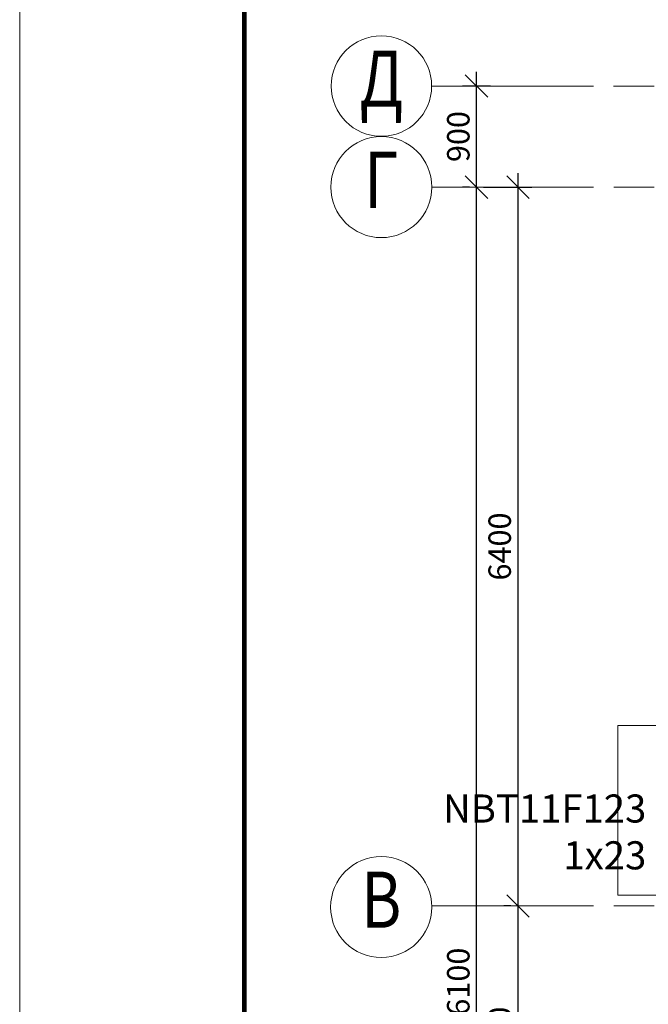
# Model space of a CAD drawing. Units: millimetres. Extents: x -432000 to 869356, y 74762 to 520358.
# Drawn here: x -369981 to -364385, y 102217 to 110984 of the extents above; entities that cross this region are included whole.
import ezdxf
from ezdxf.enums import TextEntityAlignment as Align

# ---------------------------------------------------------------- set-up
doc = ezdxf.new("R2010")
doc.units = ezdxf.units.MM
doc.linetypes.add('ACAD_ISO08W100', pattern=[36, 24, -3, 6, -3])
doc.linetypes.add('ОСЕВАЯ', pattern=[50.8, 31.75, -6.35, 6.35, -6.35])
doc.layers.get('0').update_dxf_attribs({"color": 252, "lineweight": 15})
doc.layers.get('DEFPOINTS').update_dxf_attribs({"color": 252, "lineweight": 15})
for name, color, linetype, lineweight in [('A-GRID', 252, 'ОСЕВАЯ', 15), ('A-GRID-DIMS', 252, 'Continuous', 15), ('A-GRID-IDEN', 252, 'Continuous', 15), ('A-SHBD', 7, 'Continuous', 15), ('A-SHBD-FAT', 7, 'Continuous', 15), ('A-WALL', 252, 'Continuous', 15), ('G N', 7, 'Continuous', 30)]:
    doc.layers.add(name, color=color, linetype=linetype, lineweight=lineweight)
doc.styles.add('GText_Gost', font='romans.shx', dxfattribs={"width": 0.8, "oblique": 10, "height": 250})
doc.styles.add('ROMANS08', font='romans.shx', dxfattribs={"width": 0.8})
doc.styles.add('ROMANT08', font='romant.shx', dxfattribs={"width": 0.8})
doc.dimstyles.new('засечки-1x100', dxfattribs={"dimscale": 100, "dimtxt": 2, "dimasz": 2, "dimexe": 1.25, "dimexo": 0.625, "dimtad": 1, "dimdec": 0, "dimdsep": 46, "dimtxsty": 'ROMANS08', "dimblk1": 'OBLIQUE', "dimblk2": 'OBLIQUE', "dimsah": 1, "dimcen": 2.5, "dimdle": 1.25, "dimadec": 0, "dimazin": 0, "dimtfac": 1, "dimtdec": 0, "dimtmove": 1, "dimatfit": 3, "dimldrblk": 'OBLIQUE', "dimfxl": 1, "dimtvp": 1, "dimtolj": 1, "dimtzin": 0, "dimarcsym": 0})

# ---------------------------------------------------------------- blocks, each defined once
blk = doc.blocks.new('_OBLIQUE')
at = {"color": 0, "linetype": 'ByBlock'}
blk.add_line((-0.5, -0.5), (0.5, 0.5), dxfattribs=at)
blk = doc.blocks.new('*D325')
at = {"layer": 'A-GRID-DIMS', "color": 0, "lineweight": -2}
for p, q in [((-365913.8, 94168.6), (-365913.8, 110518.6)), ((-365790.5, 110393.6), (-366038.8, 110393.6)), ((-365976.3, 94293.6), (-366038.8, 94293.6))]:
    blk.add_line(p, q, dxfattribs=at)
at = {"layer": 'DEFPOINTS', "color": 0}
for p in [(-365913.8, 110393.6), (-365728, 110393.6), (-365913.8, 94293.6)]:
    blk.add_point(p, dxfattribs=at)
at = {"layer": 'A-GRID-DIMS', "color": 0, "lineweight": -2, "xscale": 200, "yscale": 200, "zscale": 200}
for p, rotation in [((-365913.8, 110393.6), 90), ((-365913.8, 94293.6), 270)]:
    blk.add_blockref('_OBLIQUE', p, dxfattribs=dict(at, rotation=rotation))
at = {"layer": 'A-GRID-DIMS', "color": 0, "insert": (-366076.3, 102343.6), "char_height": 200, "attachment_point": 5, "rotation": 90, "style": 'ROMANS08'}
blk.add_mtext('\\A1;16100', dxfattribs=at)
blk = doc.blocks.new('*D326')
at = {"layer": 'A-GRID-DIMS', "color": 0, "lineweight": -2}
for p, q in [((-365545.4, 109618.6), (-365545.4, 102968.6)), ((-365851.3, 109493.6), (-365420.4, 109493.6)), ((-365607.9, 103093.6), (-365670.4, 103093.6))]:
    blk.add_line(p, q, dxfattribs=at)
at = {"layer": 'DEFPOINTS', "color": 0}
for p in [(-365913.8, 109493.6), (-365545.4, 103093.6), (-365545.4, 103093.6)]:
    blk.add_point(p, dxfattribs=at)
at = {"layer": 'A-GRID-DIMS', "color": 0, "lineweight": -2, "xscale": 200, "yscale": 200, "zscale": 200}
for p, rotation in [((-365545.4, 109493.6), 90), ((-365545.4, 103093.6), 270)]:
    blk.add_blockref('_OBLIQUE', p, dxfattribs=dict(at, rotation=rotation))
at = {"layer": 'A-GRID-DIMS', "color": 0, "insert": (-365707.9, 106293.6), "char_height": 200, "attachment_point": 5, "rotation": 90, "style": 'ROMANS08'}
blk.add_mtext('\\A1;6400', dxfattribs=at)
blk = doc.blocks.new('*D327')
at = {"layer": 'A-GRID-DIMS', "color": 0, "lineweight": -2}
for p, q in [((-365913.8, 109368.6), (-365913.8, 110518.6)), ((-365976.3, 110393.6), (-366038.8, 110393.6)), ((-365976.3, 109493.6), (-366038.8, 109493.6))]:
    blk.add_line(p, q, dxfattribs=at)
at = {"layer": 'DEFPOINTS', "color": 0}
for p in [(-365913.8, 110393.6), (-365913.8, 110393.6), (-365913.8, 109493.6)]:
    blk.add_point(p, dxfattribs=at)
at = {"layer": 'A-GRID-DIMS', "color": 0, "lineweight": -2, "xscale": 200, "yscale": 200, "zscale": 200}
for p, rotation in [((-365913.8, 110393.6), 90), ((-365913.8, 109493.6), 270)]:
    blk.add_blockref('_OBLIQUE', p, dxfattribs=dict(at, rotation=rotation))
at = {"layer": 'A-GRID-DIMS', "color": 0, "insert": (-366076.3, 109943.6), "char_height": 200, "attachment_point": 5, "rotation": 90, "style": 'ROMANS08'}
blk.add_mtext('\\A1;900', dxfattribs=at)
blk = doc.blocks.new('*D328')
at = {"layer": 'A-GRID-DIMS', "color": 0, "lineweight": -2}
for p, q in [((-365545.4, 103218.6), (-365545.4, 100568.6)), ((-365607.9, 103093.6), (-365670.4, 103093.6)), ((-365607.9, 100693.6), (-365670.4, 100693.6))]:
    blk.add_line(p, q, dxfattribs=at)
at = {"layer": 'DEFPOINTS', "color": 0}
for p in [(-365545.4, 103093.6), (-365545.4, 100693.6), (-365545.4, 100693.6)]:
    blk.add_point(p, dxfattribs=at)
at = {"layer": 'A-GRID-DIMS', "color": 0, "lineweight": -2, "xscale": 200, "yscale": 200, "zscale": 200}
for p, rotation in [((-365545.4, 103093.6), 90), ((-365545.4, 100693.6), 270)]:
    blk.add_blockref('_OBLIQUE', p, dxfattribs=dict(at, rotation=rotation))
at = {"layer": 'A-GRID-DIMS', "color": 0, "insert": (-365707.9, 101893.6), "char_height": 200, "attachment_point": 5, "rotation": 90, "style": 'ROMANS08'}
blk.add_mtext('\\A1;2400', dxfattribs=at)

msp = doc.modelspace()

# ---------------------------------------------------------------- linework, layer by layer
at = {"layer": 'A-GRID', "linetype": 'ACAD_ISO08W100', "ltscale": 60}
for p, q in [((-366313.8, 110393.6), (-329014.7, 110393.6)), ((-366311.6, 109493.6), (-362714.7, 109493.6)), ((-366313, 103093.6), (-362714.7, 103093.6))]:
    msp.add_line(p, q, dxfattribs=at)
at = {"layer": 'A-GRID-IDEN'}
for centre, radius in [((-366761.3, 110393.6), 447.5), ((-366761.4, 109493.6), 449.8), ((-366762.8, 103083.8), 450)]:
    msp.add_circle(centre, radius, dxfattribs=at)
at = {"layer": 'A-SHBD'}
msp.add_lwpolyline([(-369981.1, 74782.2), (-310581.1, 74782.2), (-310581.1, 116782.2), (-369981.1, 116782.2)], close=True, dxfattribs=at)
at = {"layer": 'A-SHBD-FAT', "const_width": 40}
msp.add_lwpolyline([(-311081.1, 75282.2), (-311081.1, 116282.2), (-367981.1, 116282.2), (-367981.1, 75282.2)], close=True, dxfattribs=at)
at = {"layer": 'A-WALL', "lineweight": 15}
msp.add_lwpolyline([(-363154.7, 104538.6), (-363154.7, 104698.6), (-364654.7, 104698.6), (-364654.7, 103188.6), (-363154.7, 103188.6), (-363154.7, 103348.6)], dxfattribs=at)

# ---------------------------------------------------------------- texts
at = {"layer": 'A-GRID-IDEN', "style": 'ROMANT08', "width": 0.8}
for s, p in [('Д', (-366761.3, 110393.6)), ('Г', (-366761.4, 109493.6)), ('В', (-366762.8, 103083.8))]:
    msp.add_text(s, height=500, dxfattribs=at).set_placement(p, align=Align.MIDDLE)
at = {"layer": 'G N', "color": 0, "insert": (-364402.5, 104085.7), "char_height": 250, "width": 2725.633, "attachment_point": 3, "rotation": 0, "style": 'GText_Gost'}
msp.add_mtext('\\A1;NBT11F123\\P 1x23 ', dxfattribs=at)

# ---------------------------------------------------------------- dimensions: what is measured, and where the dimension line sits
at = {"layer": 'A-GRID-DIMS'}
for base, p1, p2, picture, middle in [((-365913.8, 110393.6), (-365913.8, 94293.6), (-365728, 110393.6), '*D325', (-366076.3, 102343.6)), ((-365913.8, 110393.6), (-365913.8, 109493.6), (-365913.8, 110393.6), '*D327', (-366076.3, 109943.6)), ((-365545.4, 103093.6), (-365913.8, 109493.6), (-365545.4, 103093.6), '*D326', (-365707.9, 106293.6)), ((-365545.4, 100693.6), (-365545.4, 103093.6), (-365545.4, 100693.6), '*D328', (-365707.9, 101893.6))]:
    dim = msp.add_linear_dim(base=base, p1=p1, p2=p2, angle=90, dimstyle='засечки-1x100', dxfattribs=at)
    dim.commit()
    dim.dimension.update_dxf_attribs({"geometry": picture, "text_midpoint": middle})

doc.saveas('drawing.dxf')
